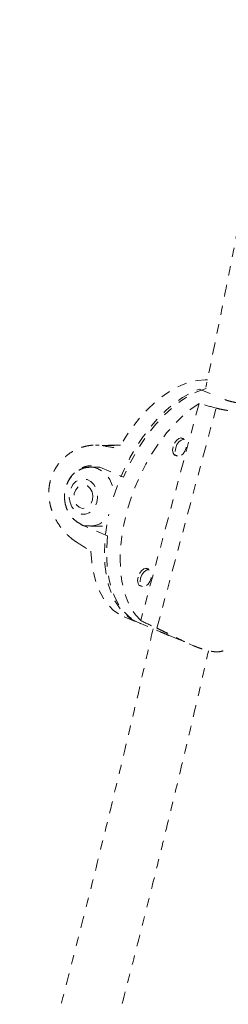
# Model space of a CAD drawing. Units: millimetres. Extents: x -60 to 1106, y 0 to 585.
# Drawn here: x 353 to 355, y 159 to 169 of the extents above; entities that cross this region are included whole.
import ezdxf

# ---------------------------------------------------------------- set-up
doc = ezdxf.new("R2010")
doc.units = ezdxf.units.MM
doc.header["$LTSCALE"] = 20
doc.linetypes.add('PHANTOM', pattern=[0.0127, 0.00635, -0.00127, 0.00127, -0.00127, 0.00127, -0.00127])
doc.layers.add('CONTOUR', color=7, linetype='Continuous')

msp = doc.modelspace()

# ---------------------------------------------------------------- linework, layer by layer
at = {"layer": 'CONTOUR', "linetype": 'PHANTOM', "lineweight": 0}
for p, q in [((354.98826, 165.20642), (355.1036, 165.15835)), ((354.98553, 165.05315), (354.36597, 162.7491)), ((354.53892, 162.66866), (355.16684, 165.00382)), ((354.82949, 164.66932), (354.78754, 164.68681)), ((354.15272, 164.61179), (353.88672, 164.61178)), ((353.95684, 164.60576), (354.14917, 164.60577)), ((354.71539, 164.51372), (354.75734, 164.49623)), ((353.92844, 164.37737), (353.83256, 164.37737)), ((353.93264, 164.37602), (354.1826, 164.27184)), ((354.01524, 163.64945), (353.76528, 163.75363)), ((353.76528, 163.75363), (353.81516, 163.75363)), ((353.83259, 163.75228), (354.00402, 163.75229)), ((354.45756, 163.28617), (354.41561, 163.30365)), ((354.34346, 163.13056), (354.38541, 163.11307)), ((354.19155, 162.78963), (354.35819, 162.72017)), ((354.32363, 162.73475), (354.57359, 162.63056)), ((354.66968, 162.59034), (354.92822, 162.48258))]:
    msp.add_line(p, q, dxfattribs=at)
at = {"layer": 'CONTOUR', "linetype": 'PHANTOM', "lineweight": 0, "flags": 128}
for points in [[(355.07439, 165.30401), (355.05128, 165.30454), (354.96746, 165.29784), (354.88092, 165.27778), (354.79256, 165.2446), (354.70332, 165.19864), (354.61413, 165.14038), (354.52594, 165.07044), (354.43967, 164.98954), (354.35623, 164.89855), (354.2765, 164.79843), (354.20131, 164.69021), (354.13147, 164.57505)], [(354.07752, 164.06195), (354.08988, 164.10014), (354.13676, 164.22838), (354.19106, 164.35395), (354.2522, 164.47554), (354.31955, 164.5919), (354.39242, 164.70182), (354.47004, 164.80416), (354.55161, 164.89786), (354.6363, 164.98195), (354.72321, 165.05555), (354.81145, 165.11791), (354.90011, 165.16837), (354.98826, 165.20642)], [(355.0595, 165.21184), (355.04888, 165.20873), (354.96122, 165.17604), (354.87266, 165.13076), (354.78413, 165.07335), (354.69655, 165.0044), (354.61082, 164.92464), (354.52782, 164.83488), (354.44843, 164.73606), (354.37347, 164.6292), (354.3037, 164.51542), (354.23986, 164.39588), (354.1826, 164.27184)], [(354.36597, 162.7491), (354.31028, 162.81099), (354.26203, 162.88435), (354.22174, 162.96841), (354.18983, 163.06229), (354.16663, 163.165), (354.1524, 163.27546), (354.14728, 163.3925), (354.15132, 163.51489), (354.16448, 163.64135), (354.18663, 163.77054), (354.21753, 163.90111), (354.25685, 164.03167), (354.30418, 164.16087), (354.35903, 164.28733), (354.42081, 164.40972), (354.48887, 164.52676), (354.56251, 164.63722), (354.64094, 164.73993), (354.72334, 164.83382), (354.80884, 164.91789), (354.89655, 164.99126), (354.98553, 165.05315)], [(354.82383, 164.67168), (354.81597, 164.68032), (354.79511, 164.68754), (354.77037, 164.68032), (354.74552, 164.65976), (354.72433, 164.62899), (354.71003, 164.5927)], [(354.73756, 164.58278), (354.75096, 164.6168), (354.77083, 164.64565), (354.79413, 164.66492), (354.81732, 164.67169), (354.83688, 164.66492), (354.84981, 164.64565), (354.85416, 164.6168), (354.84927, 164.58278), (354.83587, 164.54875), (354.816, 164.51991), (354.7927, 164.50063), (354.76951, 164.49386), (354.74995, 164.50063), (354.73702, 164.51991), (354.73266, 164.54875), (354.73756, 164.58278)], [(354.71003, 164.5927), (354.70481, 164.5564), (354.70945, 164.52564), (354.72325, 164.50508), (354.74411, 164.49786), (354.75168, 164.49859)], [(353.83059, 164.37736), (353.85432, 164.37619), (353.90758, 164.36309), (353.95733, 164.33605), (354.00124, 164.29632), (354.03727, 164.24576), (354.06373, 164.18675), (354.07938, 164.12203), (354.08332, 164.08015)], [(353.60791, 164.05063), (353.61656, 164.00071), (353.6357, 163.95554), (353.66392, 163.91848), (353.69913, 163.89227), (353.73871, 163.87886), (353.77973, 163.87924), (353.81915, 163.89338), (353.85403, 163.92024), (353.88181, 163.95782), (353.90041, 164.00334), (353.90845, 164.05342), (353.90535, 164.10434), (353.89132, 164.15234), (353.86742, 164.19384), (353.8354, 164.22577), (353.79766, 164.24577), (353.75698, 164.25234), (353.71638, 164.24501), (353.67888, 164.22432), (353.64726, 164.19179), (353.62385, 164.14985), (353.6104, 164.10161), (353.60791, 164.05063)], [(353.85824, 164.07428), (353.8496, 164.11635), (353.82992, 164.1522), (353.80159, 164.17751), (353.76801, 164.18923), (353.73323, 164.18594), (353.70146, 164.16805), (353.67652, 164.1377), (353.66141, 164.09857), (353.65798, 164.05536), (353.66661, 164.0133), (353.68629, 163.97745), (353.71462, 163.95213), (353.7482, 163.94041), (353.78298, 163.9437), (353.81475, 163.96159), (353.83969, 163.99194), (353.8548, 164.03108), (353.85824, 164.07428)], [(354.32363, 162.73475), (354.25594, 162.77279), (354.19442, 162.82325), (354.13972, 162.8856), (354.09238, 162.9592), (354.05292, 163.04329), (354.02174, 163.13698), (353.99915, 163.23932), (353.9854, 163.34923), (353.98062, 163.46559), (353.98488, 163.58718), (353.99811, 163.71274), (354.02019, 163.84098), (354.02795, 163.87731)], [(354.01524, 163.64945), (354.00579, 163.5254), (354.00534, 163.40587), (354.01392, 163.29209), (354.03142, 163.18523), (354.05767, 163.08642), (354.09239, 162.99667), (354.13523, 162.91691), (354.18573, 162.84797), (354.24339, 162.79056), (354.30759, 162.74528), (354.36907, 162.71581)], [(353.83839, 163.48515), (353.84631, 163.36999), (353.86329, 163.26178), (353.88918, 163.16166), (353.92368, 163.07067), (353.96645, 162.98978), (354.01703, 162.91984), (354.07489, 162.86159), (354.13941, 162.81563), (354.19155, 162.78963)], [(354.4519, 163.28852), (354.44404, 163.29716), (354.42318, 163.30438), (354.39844, 163.29716), (354.37359, 163.2766), (354.3524, 163.24583), (354.3381, 163.20954)], [(354.36563, 163.19962), (354.37903, 163.23364), (354.3989, 163.26249), (354.4222, 163.28176), (354.44539, 163.28853), (354.46495, 163.28176), (354.47788, 163.26249), (354.48224, 163.23365), (354.47734, 163.19962), (354.46394, 163.1656), (354.44407, 163.13675), (354.42077, 163.11748), (354.39758, 163.11071), (354.37802, 163.11747), (354.36509, 163.13675), (354.36074, 163.16559), (354.36563, 163.19962)], [(354.3381, 163.20954), (354.33288, 163.17325), (354.33752, 163.14248), (354.35132, 163.12192), (354.37218, 163.1147), (354.37975, 163.11543)]]:
    msp.add_lwpolyline(points, dxfattribs=at)
at = {"layer": 'CONTOUR', "linetype": 'PHANTOM', "lineweight": 0}
msp.add_arc((353.82674, 163.98379), 0.2316, 271.572306, 328.91192, dxfattribs=at)
for centre, major_axis, ratio, start_param, end_param in [((357.50052, 162.86645), (6.59913, -2.4412), 0.18679782, 2.00034237, 2.02980332), ((352.22615, 165.06481), (6.19997, -1.13632), 0.02308166, 4.99952134, 5.02898229), ((352.22615, 165.06481), (5.51555, -3.67542), 0.06732281, 5.02409381, 5.05355475), ((357.50052, 162.86645), (6.59913, -2.4412), 0.18679782, 4.28770773, 4.31716867)]:
    msp.add_ellipse(centre, major_axis=major_axis, ratio=ratio, start_param=start_param, end_param=end_param, dxfattribs=at)
for points, knots in [([(356.63345, 174.3497), (356.62609, 174.29498), (356.5659, 173.84802), (356.44347, 173.01141), (356.26632, 171.84538), (356.08182, 170.70313), (355.89443, 169.59993), (355.7067, 168.54622), (355.55772, 167.74563), (355.44705, 167.16719), (355.37182, 166.77978), (355.28706, 166.35026), (355.19206, 165.878), (355.11466, 165.49833), (355.06818, 165.27639), (355.05758, 165.22579)], [0, 0, 0, 0, 0.01778499, 0.14527516, 0.27276496, 0.39858852, 0.51937506, 0.63502762, 0.74554625, 0.78370272, 0.82636706, 0.87382951, 0.92609005, 0.98314862, 1, 1, 1, 1]), ([(355.25863, 165.09478), (355.26622, 165.0919), (355.2885, 165.08344), (355.33045, 165.07223), (355.38269, 165.06108), (355.43665, 165.05261), (355.49148, 165.04626), (355.54491, 165.04185), (355.59597, 165.03895), (355.64178, 165.0373), (355.6816, 165.03657), (355.71338, 165.03665), (355.73722, 165.03752), (355.75236, 165.03929), (355.75888, 165.04227), (355.75656, 165.04679), (355.74537, 165.05333), (355.7254, 165.06232), (355.69948, 165.07315), (355.67739, 165.08227), (355.66724, 165.08646)], [0, 0, 0, 0, 0.02982144, 0.08759945, 0.1437096, 0.20139031, 0.25855946, 0.31734157, 0.37521434, 0.43482863, 0.4915676, 0.55002416, 0.60560605, 0.66277524, 0.71887467, 0.77652162, 0.83404543, 0.89321988, 0.95094437, 1, 1, 1, 1]), ([(355.16684, 165.00382), (355.18004, 165.0004), (355.20655, 164.99352), (355.24884, 164.98523), (355.29284, 164.97834), (355.33776, 164.97302), (355.3981, 164.96775), (355.45908, 164.96482), (355.52004, 164.96354), (355.56592, 164.96324), (355.61147, 164.96346), (355.65622, 164.96404), (355.69885, 164.96481), (355.73884, 164.9656), (355.77617, 164.96632), (355.81129, 164.96687), (355.84252, 164.96717), (355.87862, 164.96723), (355.90794, 164.96679), (355.93028, 164.966), (355.94801, 164.96506), (355.95849, 164.96412), (355.96266, 164.96351), (355.96242, 164.96347), (355.96237, 164.96346)], [0, 0, 0, 0, 0.04067346, 0.0816581, 0.12359034, 0.16583474, 0.20650206, 0.28910379, 0.33111588, 0.37371691, 0.41661488, 0.4604733, 0.50467739, 0.54643866, 0.5885225, 0.63165909, 0.67517372, 0.7141275, 0.79341536, 0.83384165, 0.87220253, 0.95011676, 0.98973375, 1, 1, 1, 1]), ([(353.68215, 163.5842), (353.67101, 163.59162), (353.64864, 163.60652), (353.61584, 163.63294), (353.58381, 163.66234), (353.55342, 163.6944), (353.51555, 163.74005), (353.48176, 163.79003), (353.45282, 163.84402), (353.43366, 163.88679), (353.41749, 163.93155), (353.40469, 163.978), (353.39584, 164.02487), (353.39101, 164.07155), (353.39012, 164.11796), (353.39335, 164.16475), (353.40063, 164.20976), (353.41503, 164.26643), (353.43615, 164.3197), (353.46357, 164.36908), (353.49464, 164.41537), (353.53092, 164.45717), (353.57204, 164.49437), (353.617, 164.52886), (353.66626, 164.55778), (353.7185, 164.58036), (353.75937, 164.59404), (353.8015, 164.60418), (353.84432, 164.61034), (353.89691, 164.61326), (353.93382, 164.60864), (353.95684, 164.60576)], [0, 0, 0, 0, 0.02901374, 0.05824947, 0.08816115, 0.1182955, 0.14730487, 0.20622746, 0.2361961, 0.26658485, 0.29718541, 0.3284711, 0.36000336, 0.38979308, 0.4198129, 0.45058368, 0.48162413, 0.50941118, 0.56596988, 0.59480731, 0.62217142, 0.67775026, 0.70601039, 0.73490096, 0.79356679, 0.82339825, 0.85386476, 0.88454674, 0.91593046, 0.94756933, 1, 1, 1, 1]), ([(353.8301, 164.37628), (353.81565, 164.37583), (353.78287, 164.3748), (353.73373, 164.35872), (353.68515, 164.33177), (353.64249, 164.29452), (353.60697, 164.24857), (353.57979, 164.19516), (353.56233, 164.13613), (353.55615, 164.08439), (353.55724, 164.05327), (353.55759, 164.04303)], [0, 0, 0, 0, 0.09258526, 0.20997313, 0.32704153, 0.44515851, 0.56526074, 0.68766436, 0.81212826, 0.93818106, 1, 1, 1, 1]), ([(353.59099, 164.21311), (353.59597, 164.22443), (353.60807, 164.25193), (353.63544, 164.28984), (353.67098, 164.32645), (353.71168, 164.35586), (353.75658, 164.3777), (353.80363, 164.39075), (353.85158, 164.39444), (353.89512, 164.38954), (353.92125, 164.38013), (353.93264, 164.37602)], [0, 0, 0, 0, 0.081477789, 0.197952526, 0.312247764, 0.429695886, 0.546893104, 0.667453302, 0.785059379, 0.906247944, 1, 1, 1, 1]), ([(353.55759, 164.04303), (353.5588, 164.03018), (353.56197, 163.99617), (353.57667, 163.94254), (353.60392, 163.88547), (353.64158, 163.83567), (353.68787, 163.79556), (353.7405, 163.76797), (353.78995, 163.75341), (353.82108, 163.75366), (353.83302, 163.75376)], [0, 0, 0, 0, 0.08479511, 0.224368, 0.36504859, 0.50590703, 0.64566768, 0.78288596, 0.91671021, 1, 1, 1, 1]), ([(353.76528, 163.75363), (353.75163, 163.75975), (353.73221, 163.76845), (353.71433, 163.78269), (353.70902, 163.78692)], [0, 0, 0, 0, 0.70314537, 1, 1, 1, 1]), ([(354.49766, 162.66221), (354.46428, 162.51603), (354.37258, 162.11443), (354.21457, 161.44523), (354.02013, 160.64043), (353.80999, 159.79541), (353.58346, 158.9106), (353.34034, 157.98662), (353.16893, 157.35967), (353.08136, 157.03936)], [0, 0, 0, 0, 0.07719488, 0.21207316, 0.35453477, 0.50457964, 0.66220773, 0.82741903, 1, 1, 1, 1]), ([(354.53892, 162.66866), (354.55147, 162.66281), (354.57667, 162.65107), (354.61605, 162.63199), (354.65654, 162.61202), (354.69741, 162.59165), (354.75186, 162.56448), (354.80641, 162.53764), (354.86085, 162.51207), (354.90185, 162.49365), (354.9427, 162.4764), (354.98308, 162.4607), (355.02187, 162.44721), (355.05868, 162.43617), (355.09352, 162.42762), (355.12688, 162.4216), (355.15718, 162.41849), (355.19313, 162.41795), (355.22374, 162.42234), (355.24874, 162.43143), (355.26989, 162.44329), (355.28501, 162.45921), (355.29374, 162.47544), (355.29548, 162.48318), (355.29602, 162.48555)], [0, 0, 0, 0, 0.04038112, 0.08107118, 0.12270204, 0.1646428, 0.20501782, 0.28702585, 0.32873599, 0.37103082, 0.41362046, 0.45716365, 0.50105002, 0.54251113, 0.58429249, 0.62711904, 0.67032091, 0.70899471, 0.78771269, 0.82784842, 0.86593358, 0.94328779, 0.98262004, 1, 1, 1, 1]), ([(354.57359, 162.63056), (354.58769, 162.62468), (354.61631, 162.61273), (354.64944, 162.59873), (354.66794, 162.59108), (354.66969, 162.59036)], [0, 0, 0, 0, 0.46790588, 0.94964544, 1, 1, 1, 1]), ([(353.68317, 156.87037), (353.75306, 157.12551), (353.88983, 157.62481), (354.08533, 158.36044), (354.26872, 159.06548), (354.44023, 159.74016), (354.59953, 160.38065), (354.74725, 160.98703), (354.88384, 161.55949), (354.99591, 162.03695), (355.06169, 162.32394), (355.08596, 162.42982)], [0, 0, 0, 0, 0.13903839, 0.27209561, 0.3993363, 0.52077767, 0.63641981, 0.74435216, 0.84669063, 0.94343527, 1, 1, 1, 1])]:
    msp.add_open_spline(points, degree=3, knots=knots, dxfattribs=at)

doc.saveas('drawing.dxf')
